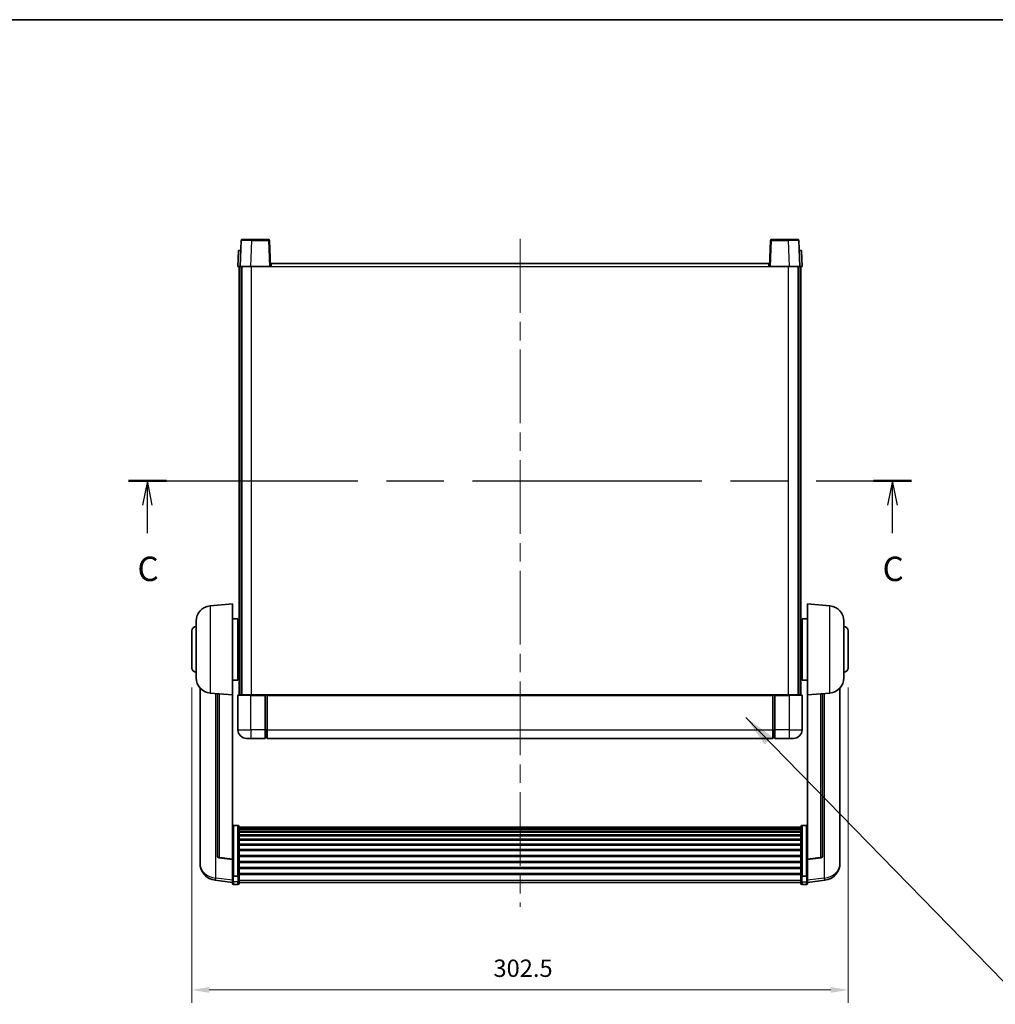
# Model space of a CAD drawing. Units: millimetres. Extents: x 87 to 9541, y 48 to 1734.
# Drawn here: x 2893 to 3342, y 859 to 1313 of the extents above; entities that cross this region are included whole.
import ezdxf

# ---------------------------------------------------------------- set-up
doc = ezdxf.new("R2010")
doc.units = ezdxf.units.MM
doc.header["$LTSCALE"] = 6
doc.linetypes.add('CHAIN', pattern=[0.3543, 0.2362, -0.0295, 0.0591, -0.0295])
doc.layers.get('Defpoints').update_dxf_attribs({"lineweight": 25})
for name, color, linetype, lineweight in [('Border (ISO)', 7, 'Continuous', 35), ('Centerline (ISO)', 131, 'Continuous', 18), ('Dimension (ISO)', 7, 'Continuous', 18), ('Dimension (ISO) @ 1', 7, 'Continuous', 18), ('Section Line (ISO)', 7, 'CHAIN', 25), ('Symbol (ISO)', 7, 'Continuous', 18), ('Visible (ISO)', 7, 'Continuous', 35), ('Visible Narrow (ISO)', 7, 'Continuous', 25)]:
    doc.layers.add(name, color=color, linetype=linetype, lineweight=lineweight)
doc.styles.add('Note Text (TK)', font='txt')
doc.dimstyles.new('Default - Method 1b (TK)', dxfattribs={"dimscale": 6, "dimtxt": 2.5, "dimasz": 2.5, "dimexe": 1, "dimexo": 1.5, "dimgap": 1, "dimtad": 1, "dimtoh": 1, "dimrnd": 1e-08, "dimdsep": 46, "dimtxsty": 'Note Text (TK)', "dimcen": 0.09, "dimdle": 5, "dimclrd": 100, "dimclre": 100, "dimclrt": 7, "dimadec": 1, "dimazin": 1, "dimtfac": 1, "dimtmove": 0, "dimatfit": 3, "dimfxl": 1, "dimtolj": 1, "dimlwd": -1, "dimlwe": -1, "dimarcsym": 0})
doc.dimstyles.new('Default - Method 1b (TK)$7', dxfattribs={"dimscale": 6, "dimtxt": 2.5, "dimasz": 2.5, "dimexe": 1, "dimexo": 1.5, "dimgap": 1, "dimtad": 1, "dimtoh": 1, "dimrnd": 1e-08, "dimdsep": 46, "dimtxsty": 'Note Text (TK)', "dimcen": 0.09, "dimdle": 5, "dimclrd": 100, "dimclre": 100, "dimclrt": 7, "dimadec": 1, "dimazin": 1, "dimtfac": 1, "dimtmove": 0, "dimatfit": 3, "dimfxl": 1, "dimtolj": 1, "dimlwd": -1, "dimlwe": -1, "dimarcsym": 0})

# ---------------------------------------------------------------- blocks, each defined once
blk = doc.blocks.new('図面枠 tk図枠')
at = {"layer": 'Border (ISO)'}
blk.add_line((14.5, 289), (405.5, 289), dxfattribs=at)
blk = doc.blocks.new('2dTransSection2')
at = {"layer": 'Section Line (ISO)', "linetype": 'CHAIN', "ltscale": 16.569963}
blk.add_line((125.59, 241.75), (205.78, 241.75), dxfattribs=at)
at = {"layer": 'Section Line (ISO)', "linetype": 'Continuous', "lineweight": 50}
for p, q in [((125.59, 241.75), (129.46, 241.75)), ((201.91, 241.75), (205.78, 241.75))]:
    blk.add_line(p, q, dxfattribs=at)
at = {"layer": 'Section Line (ISO)', "linetype": 'Continuous'}
for p, q in [((127.52, 241.75), (127.02, 239.25)), ((127.52, 239.25), (127.52, 241.75)), ((128.02, 239.25), (127.52, 241.75)), ((203.84, 241.75), (203.34, 239.25)), ((203.84, 239.25), (203.84, 241.75)), ((204.34, 239.25), (203.84, 241.75)), ((127.52, 236.39), (127.52, 239.25)), ((203.84, 236.39), (203.84, 239.25))]:
    blk.add_line(p, q, dxfattribs=at)
at = {"layer": 'Section Line (ISO)', "char_height": 2.5, "attachment_point": 7, "style": 'Note Text (TK)'}
for insert in [(126.5, 230.7), (202.82, 230.7)]:
    blk.add_mtext('C', dxfattribs=dict(at, insert=insert))
blk = doc.blocks.new('*D288')
at = {"layer": 'Defpoints', "color": 0}
for p in [(2972.08, 1013.64), (3274.58, 1013.64), (3274.58, 865.14)]:
    blk.add_point(p, dxfattribs=at)
at = {"layer": 'Dimension (ISO)', "color": 100}
for p, q in [((2972.08, 1004.64), (2972.08, 859.14)), ((3274.58, 1004.64), (3274.58, 859.14)), ((2980.08, 865.14), (3266.58, 865.14))]:
    blk.add_line(p, q, dxfattribs=at)
for points in [[(2980.08, 866.48), (2980.08, 863.81), (2972.08, 865.14)], [(3266.58, 866.48), (3266.58, 863.81), (3274.58, 865.14)]]:
    blk.add_solid(points, dxfattribs=at)
at = {"layer": 'Dimension (ISO)', "color": 7, "insert": (3111.1, 875.14), "char_height": 8, "attachment_point": 4, "style": 'Note Text (TK)'}
blk.add_mtext('\\A1;302.5', dxfattribs=at)

msp = doc.modelspace()

# ---------------------------------------------------------------- linework, layer by layer
at = {"layer": 'Centerline (ISO)', "linetype": 'CHAIN', "ltscale": 23.990969}
msp.add_line((3123.3322, 1211.3918), (3123.3322, 903.4947), dxfattribs=at)
at = {"layer": 'Visible (ISO)'}
for p, q in [((2994.7518, 1210.6592), (2994.3322, 1198.6418)), ((2995.2515, 1211.1418), (2999.7488, 1211.1418)), ((3007.4128, 1211.1418), (2999.7488, 1211.1418)), ((3008.3322, 1198.6418), (3007.9125, 1210.6592)), ((3238.7518, 1210.6592), (3238.3322, 1198.6418)), ((3246.9156, 1211.1418), (3239.2515, 1211.1418)), ((3246.9156, 1211.1418), (3251.4128, 1211.1418)), ((3252.3322, 1198.6418), (3251.9125, 1210.6592)), ((2993.5941, 1206.1418), (2993.3322, 1198.6418)), ((2993.5941, 1206.1418), (2994.5935, 1206.1418)), ((2994.5941, 1206.1418), (2994.5935, 1206.1418)), ((3252.0709, 1206.1418), (3252.0703, 1206.1418)), ((3252.0709, 1206.1418), (3253.0703, 1206.1418)), ((3253.3322, 1198.6418), (3253.0703, 1206.1418)), ((2994.3316, 1198.6418), (2993.3322, 1198.6418)), ((2993.8322, 1001.1418), (2993.8322, 1198.6418)), ((2994.3322, 1198.6418), (2994.3316, 1198.6418)), ((2999.3291, 1198.6418), (2994.3322, 1198.6418)), ((2994.8322, 1001.1418), (2994.8322, 1198.6418)), ((2995.0822, 1001.1418), (2995.0822, 1198.6418)), ((3007.8325, 1198.6418), (2999.3291, 1198.6418)), ((3008.3322, 1198.6418), (3007.8325, 1198.6418)), ((3008.3322, 1198.6418), (3008.5822, 1198.6418)), ((3008.5822, 1198.6418), (3008.5822, 1200.1418)), ((3008.5822, 1200.1418), (3238.0822, 1200.1418)), ((3238.0822, 1200.1418), (3238.0822, 1198.6418)), ((3238.0822, 1198.6418), (3238.3322, 1198.6418)), ((3238.8319, 1198.6418), (3238.3322, 1198.6418)), ((3247.3352, 1198.6418), (3238.8319, 1198.6418)), ((3252.3322, 1198.6418), (3247.3352, 1198.6418)), ((3251.5822, 1001.1418), (3251.5822, 1198.6418)), ((3251.8322, 1001.1418), (3251.8322, 1198.6418)), ((3252.3328, 1198.6418), (3252.3322, 1198.6418)), ((3253.3322, 1198.6418), (3252.3328, 1198.6418)), ((3252.8322, 1001.1418), (3252.8322, 1198.6418)), ((2980.4721, 1042.2354), (2990.8322, 1043.1418)), ((2990.8322, 1043.1418), (2990.8322, 1001.1418)), ((3255.8322, 1001.1418), (3255.8322, 1043.1418)), ((3266.1923, 1042.2354), (3255.8322, 1043.1418)), ((2974.0822, 1009.0215), (2974.0822, 1035.262)), ((2990.8322, 1036.2918), (2993.3322, 1036.2918)), ((2993.3322, 1007.9918), (2993.3322, 1036.2918)), ((3253.3322, 1036.2918), (3253.3322, 1007.9918)), ((3255.8322, 1036.2918), (3253.3322, 1036.2918)), ((3272.5822, 1035.262), (3272.5822, 1009.0215)), ((2972.0822, 1013.6418), (2972.0822, 1030.6418)), ((2993.3322, 1034.6418), (2993.8322, 1034.6418)), ((3253.3322, 1034.6418), (3252.8322, 1034.6418)), ((3274.5822, 1030.6418), (3274.5822, 1013.6418)), ((2993.3322, 1029.6418), (2993.8322, 1029.6418)), ((3253.3322, 1029.6418), (3252.8322, 1029.6418)), ((2993.3322, 1014.6418), (2993.8322, 1014.6418)), ((3253.3322, 1014.6418), (3252.8322, 1014.6418)), ((2990.8322, 1007.9918), (2993.3322, 1007.9918)), ((2993.3322, 1009.6418), (2993.8322, 1009.6418)), ((3253.3322, 1009.6418), (3252.8322, 1009.6418)), ((3255.8322, 1007.9918), (3253.3322, 1007.9918)), ((2975.8322, 1004.3915), (2975.8322, 926.444)), ((3270.8322, 926.444), (3270.8322, 1004.3915)), ((2980.4721, 1002.0482), (2990.8322, 1001.1418)), ((2983.8322, 1001.7542), (2983.8322, 927.0176)), ((2990.8322, 925.4269), (2990.8322, 1001.1418)), ((2993.3322, 1000.8918), (2993.3322, 985.1418)), ((2993.5822, 1001.1418), (2999.3322, 1001.1418)), ((3005.8322, 1001.1418), (2999.3322, 1001.1418)), ((3005.8322, 1001.1418), (3005.8322, 1000.8918)), ((3005.8322, 1001.1418), (3006.5822, 1001.1418)), ((3005.8322, 985.1418), (3005.8322, 1000.8918)), ((3006.5822, 1001.1418), (3006.8322, 1001.1418)), ((3006.8322, 1001.1418), (3239.8322, 1001.1418)), ((3006.8322, 1000.8418), (3006.8322, 1001.1418)), ((3006.8322, 1000.8418), (3006.8322, 985.1418)), ((3239.8322, 1001.1418), (3239.8322, 1000.8418)), ((3239.8322, 1001.1418), (3240.0822, 1001.1418)), ((3239.8322, 985.1418), (3239.8322, 1000.8418)), ((3240.0822, 1001.1418), (3240.8322, 1001.1418)), ((3247.3322, 1001.1418), (3240.8322, 1001.1418)), ((3240.8322, 1000.8918), (3240.8322, 1001.1418)), ((3240.8322, 1000.8918), (3240.8322, 985.1418)), ((3247.3322, 1001.1418), (3253.0822, 1001.1418)), ((3253.3322, 985.1418), (3253.3322, 1000.8918)), ((3266.1923, 1002.0482), (3255.8322, 1001.1418)), ((3255.8322, 1001.1418), (3255.8322, 925.4269)), ((3262.8322, 927.0176), (3262.8322, 1001.7542)), ((2999.3322, 981.1418), (2997.3322, 981.1418)), ((2999.3322, 981.1418), (3005.8322, 981.1418)), ((3005.8322, 985.1418), (3005.8322, 981.1418)), ((3006.5822, 981.4418), (3005.8322, 981.4418)), ((3006.8322, 981.1418), (3006.8322, 985.1418)), ((3006.8322, 981.1418), (3239.8322, 981.1418)), ((3239.8322, 985.1418), (3239.8322, 981.1418)), ((3240.0822, 981.4418), (3240.8322, 981.4418)), ((3240.8322, 981.1418), (3240.8322, 985.1418)), ((3240.8322, 981.1418), (3247.3322, 981.1418)), ((3249.3322, 981.1418), (3247.3322, 981.1418)), ((2993.3322, 941.0056), (2991.3322, 941.0056)), ((2993.8322, 940.4869), (2993.8322, 917.9703)), ((2993.8322, 940.1384), (3252.8322, 940.1384)), ((2993.8322, 939.8668), (3252.8322, 939.8668)), ((3252.8322, 917.9703), (3252.8322, 940.4869)), ((3253.3322, 941.0056), (3255.3322, 941.0056)), ((2993.8322, 939.4157), (3252.8322, 939.4157)), ((2993.8322, 939.1054), (3252.8322, 939.1054)), ((2993.8322, 938.2355), (3252.8322, 938.2355)), ((2993.8322, 937.8891), (3252.8322, 937.8891)), ((2993.8322, 936.6338), (3252.8322, 936.6338)), ((2993.8322, 936.2547), (3252.8322, 936.2547)), ((2993.8322, 934.6592), (3252.8322, 934.6592)), ((2993.8322, 934.252), (3252.8322, 934.252)), ((2993.8322, 932.3718), (3252.8322, 932.3718)), ((2993.8322, 931.9418), (3252.8322, 931.9418)), ((2993.8322, 929.8409), (3252.8322, 929.8409)), ((2993.8322, 929.3942), (3252.8322, 929.3942)), ((2993.8322, 927.1436), (3252.8322, 927.1436)), ((2993.8322, 926.6868), (3252.8322, 926.6868)), ((2975.8322, 924.659), (2975.8322, 925.4175)), ((2975.8322, 924.659), (2975.8322, 923.623)), ((2990.8322, 925.3008), (2984.7147, 926.0246)), ((2990.8322, 925.4269), (2990.8322, 925.3008)), ((2990.8322, 925.3008), (2990.8322, 918.7069)), ((2993.8322, 924.3618), (3252.8322, 924.3618)), ((2993.8322, 923.9018), (3252.8322, 923.9018)), ((3255.8322, 925.3008), (3261.9497, 926.0246)), ((3255.8322, 925.3008), (3255.8322, 925.4269)), ((3255.8322, 918.7069), (3255.8322, 925.3008)), ((3270.8322, 925.4175), (3270.8322, 924.659)), ((3270.8322, 923.623), (3270.8322, 924.659)), ((2990.8322, 917.9703), (2990.8322, 918.7069)), ((2990.8322, 917.9703), (2990.8322, 915.3834)), ((2993.3322, 917.6229), (2991.3322, 917.6229)), ((2993.8322, 921.5767), (3252.8322, 921.5767)), ((2993.8322, 921.1199), (3252.8322, 921.1199)), ((2993.8322, 918.8693), (3252.8322, 918.8693)), ((2993.8322, 918.4399), (3252.8322, 918.4399)), ((2993.8322, 915.3834), (2993.8322, 917.9703)), ((3252.8322, 917.9703), (3252.8322, 915.3834)), ((3253.3322, 917.6229), (3255.3322, 917.6229)), ((3255.8322, 918.7069), (3255.8322, 917.9703)), ((3255.8322, 915.3834), (3255.8322, 917.9703)), ((2990.8322, 914.7295), (2982.8828, 915.6795)), ((2990.8322, 914.2447), (2990.8322, 915.3834)), ((2993.3322, 913.7447), (2991.3322, 913.7447)), ((2993.8322, 915.3834), (2993.8322, 914.2447)), ((2993.8322, 914.7447), (3252.8322, 914.7447)), ((3252.8322, 914.2447), (3252.8322, 915.3834)), ((3253.3322, 913.7447), (3255.3322, 913.7447)), ((3255.8322, 914.7295), (3263.7815, 915.6795)), ((3255.8322, 915.3834), (3255.8322, 914.2447))]:
    msp.add_line(p, q, dxfattribs=at)
for centre, radius, start, end in [((2995.2515, 1210.6418), 0.5, 90, 178), ((3007.4128, 1210.6418), 0.5, 2, 90), ((3239.2515, 1210.6418), 0.5, 90, 178), ((3251.4128, 1210.6418), 0.5, 2, 90), ((2981.0822, 1035.262), 7, 95, 180), ((3265.5822, 1035.262), 7, 0, 85), ((2974.0822, 1030.6418), 2, 90, 180), ((3272.5822, 1030.6418), 2, 0, 90), ((2974.0822, 1013.6418), 2, 180, 270), ((3272.5822, 1013.6418), 2, 270, 0), ((2981.0822, 1009.0215), 7, 180, 265), ((3265.5822, 1009.0215), 7, 275, 0), ((2993.5822, 1000.8918), 0.25, 90, 180), ((3253.0822, 1000.8918), 0.25, 0, 90), ((2997.3322, 985.1418), 4, 180, 270), ((3006.5822, 981.6918), 0.25, 270, 0), ((3240.0822, 981.6918), 0.25, 180, 270), ((3249.3322, 985.1418), 4, 270, 0), ((2984.8322, 927.0176), 1, 180, 263.253093), ((3261.8322, 927.0176), 1, 276.746907, 0), ((2983.8322, 923.623), 8, 180, 263.184806), ((3262.8322, 923.623), 8, 276.815194, 0), ((2991.3322, 914.2447), 0.5, 180, 270), ((2993.3322, 914.2447), 0.5, 270, 0), ((3253.3322, 914.2447), 0.5, 180, 270), ((3255.3322, 914.2447), 0.5, 270, 0)]:
    msp.add_arc(centre, radius, start, end, dxfattribs=at)
for points, knots in [([(2990.8322, 940.4869), (2990.8322, 940.488), (2990.8322, 940.4891), (2990.8324, 940.5277), (2990.8366, 940.5652), (2990.8525, 940.6383), (2990.8643, 940.6739), (2990.9072, 940.7683), (2990.9457, 940.8231), (2991.0396, 940.9125), (2991.0931, 940.9472), (2991.2092, 940.9937), (2991.2703, 941.0056), (2991.3322, 941.0056)], [-0.0809227639, -0.0809227639, -0.0809227639, -0.0809227639, -0.0805886357, -0.0805886357, -0.0691479127, -0.0691479127, -0.0577655589, -0.0577655589, -0.0376220805, -0.0376220805, -0.0185556094, -0.0185556094, 0, 0, 0, 0]), ([(2993.3322, 941.0056), (2993.394, 941.0056), (2993.4551, 940.9937), (2993.5713, 940.9472), (2993.6247, 940.9125), (2993.7186, 940.8231), (2993.7572, 940.7683), (2993.8, 940.6739), (2993.8118, 940.6383), (2993.8278, 940.5652), (2993.8319, 940.5277), (2993.8322, 940.4891), (2993.8322, 940.488), (2993.8322, 940.4869)], [-0.0807455701, -0.0807455701, -0.0807455701, -0.0807455701, -0.0621538264, -0.0621538264, -0.0430502261, -0.0430502261, -0.0228675214, -0.0228675214, -0.011463002, -0.011463002, 0, 0, 0.0003347789, 0.0003347789, 0.0003347789, 0.0003347789]), ([(3252.8322, 940.4869), (3252.8322, 940.488), (3252.8322, 940.4891), (3252.8324, 940.5277), (3252.8366, 940.5652), (3252.8525, 940.6383), (3252.8643, 940.6739), (3252.9072, 940.7683), (3252.9457, 940.8231), (3253.0396, 940.9125), (3253.0931, 940.9472), (3253.2092, 940.9937), (3253.2703, 941.0056), (3253.3322, 941.0056)], [-0.0809227639, -0.0809227639, -0.0809227639, -0.0809227639, -0.0805886357, -0.0805886357, -0.0691479127, -0.0691479127, -0.0577655589, -0.0577655589, -0.0376220805, -0.0376220805, -0.0185556094, -0.0185556094, 0, 0, 0, 0]), ([(3255.8322, 940.4869), (3255.8322, 940.488), (3255.8322, 940.4891), (3255.8319, 940.5277), (3255.8278, 940.5652), (3255.8118, 940.6383), (3255.8, 940.6739), (3255.7572, 940.7683), (3255.7186, 940.8231), (3255.6247, 940.9125), (3255.5713, 940.9472), (3255.4551, 940.9937), (3255.394, 941.0056), (3255.3322, 941.0056)], [-0.0003347789, -0.0003347789, -0.0003347789, -0.0003347789, 0, 0, 0.011463002, 0.011463002, 0.0228675214, 0.0228675214, 0.0430502261, 0.0430502261, 0.0621538264, 0.0621538264, 0.0807455701, 0.0807455701, 0.0807455701, 0.0807455701]), ([(2975.8322, 926.444), (2975.8322, 926.3669), (2975.8325, 926.2916), (2975.8356, 925.8062), (2975.8418, 925.4598), (2975.8418, 924.9626), (2975.8356, 924.7766), (2975.8325, 924.6792), (2975.8322, 924.6675), (2975.8322, 924.659)], [4.535339596, 4.535339596, 4.535339596, 4.535339596, 4.561894963, 4.561894963, 4.711051305, 4.711051305, 4.860207647, 4.860207647, 4.886763014, 4.886763014, 4.886763014, 4.886763014]), ([(3270.8322, 924.659), (3270.8322, 924.6675), (3270.8319, 924.6792), (3270.8288, 924.7766), (3270.8225, 924.9626), (3270.8225, 925.4598), (3270.8288, 925.8062), (3270.8319, 926.2916), (3270.8322, 926.3669), (3270.8322, 926.444)], [4.535339596, 4.535339596, 4.535339596, 4.535339596, 4.561894963, 4.561894963, 4.711051305, 4.711051305, 4.860207647, 4.860207647, 4.886763014, 4.886763014, 4.886763014, 4.886763014]), ([(2975.8322, 925.4175), (2975.8322, 925.4717), (2975.8325, 925.5287), (2975.8337, 925.6818), (2975.8347, 925.7819), (2975.8358, 925.887)], [4.5353395957, 4.5353395957, 4.5353395957, 4.5353395957, 4.5618949629, 4.5618949629, 4.6038245845, 4.6038245845, 4.6038245845, 4.6038245845]), ([(3270.8286, 925.887), (3270.8297, 925.7819), (3270.8307, 925.6818), (3270.8319, 925.5287), (3270.8322, 925.4717), (3270.8322, 925.4175)], [4.818278025, 4.818278025, 4.818278025, 4.818278025, 4.8602076466, 4.8602076466, 4.8867630138, 4.8867630138, 4.8867630138, 4.8867630138]), ([(2990.8322, 917.9703), (2990.8322, 917.9695), (2990.8322, 917.9688), (2990.8324, 917.943), (2990.8366, 917.918), (2990.8525, 917.8691), (2990.8643, 917.8453), (2990.9072, 917.7821), (2990.9457, 917.7453), (2991.0396, 917.6854), (2991.0931, 917.6621), (2991.2092, 917.6309), (2991.2703, 917.6229), (2991.3322, 917.6229)], [-0.0003347789, -0.0003347789, -0.0003347789, -0.0003347789, 0, 0, 0.011463002, 0.011463002, 0.0228675214, 0.0228675214, 0.0430502261, 0.0430502261, 0.0621538264, 0.0621538264, 0.0807455701, 0.0807455701, 0.0807455701, 0.0807455701]), ([(2993.8322, 917.9703), (2993.8322, 917.9695), (2993.8322, 917.9688), (2993.8319, 917.943), (2993.8278, 917.918), (2993.8118, 917.8691), (2993.8, 917.8453), (2993.7572, 917.7821), (2993.7186, 917.7453), (2993.6247, 917.6854), (2993.5713, 917.6621), (2993.4551, 917.6309), (2993.394, 917.6229), (2993.3322, 917.6229)], [-0.0809227639, -0.0809227639, -0.0809227639, -0.0809227639, -0.0805886357, -0.0805886357, -0.0691479127, -0.0691479127, -0.0577655589, -0.0577655589, -0.0376220805, -0.0376220805, -0.0185556094, -0.0185556094, 0, 0, 0, 0]), ([(3253.3322, 917.6229), (3253.2703, 917.6229), (3253.2092, 917.6309), (3253.0931, 917.6621), (3253.0396, 917.6854), (3252.9457, 917.7453), (3252.9072, 917.7821), (3252.8643, 917.8453), (3252.8525, 917.8691), (3252.8366, 917.918), (3252.8324, 917.943), (3252.8322, 917.9688), (3252.8322, 917.9695), (3252.8322, 917.9703)], [-0.0807455701, -0.0807455701, -0.0807455701, -0.0807455701, -0.0621538264, -0.0621538264, -0.0430502261, -0.0430502261, -0.0228675214, -0.0228675214, -0.011463002, -0.011463002, 0, 0, 0.0003347789, 0.0003347789, 0.0003347789, 0.0003347789]), ([(3255.8322, 917.9703), (3255.8322, 917.9695), (3255.8322, 917.9688), (3255.8319, 917.943), (3255.8278, 917.918), (3255.8118, 917.8691), (3255.8, 917.8453), (3255.7572, 917.7821), (3255.7186, 917.7453), (3255.6247, 917.6854), (3255.5713, 917.6621), (3255.4551, 917.6309), (3255.394, 917.6229), (3255.3322, 917.6229)], [-0.0809227639, -0.0809227639, -0.0809227639, -0.0809227639, -0.0805886357, -0.0805886357, -0.0691479127, -0.0691479127, -0.0577655589, -0.0577655589, -0.0376220805, -0.0376220805, -0.0185556094, -0.0185556094, 0, 0, 0, 0])]:
    msp.add_open_spline(points, degree=3, knots=knots, dxfattribs=at)
at = {"layer": 'Visible Narrow (ISO)'}
for p, q in [((2999.3291, 1198.6418), (2999.7488, 1210.6592)), ((2999.7488, 1210.6592), (2999.7488, 1211.1418)), ((2999.7488, 1210.6592), (3007.4128, 1210.6592)), ((3007.4128, 1211.1418), (3007.4128, 1210.6592)), ((3007.4128, 1210.6592), (3007.8325, 1198.6418)), ((3238.8319, 1198.6418), (3239.2515, 1210.6592)), ((3239.2515, 1210.6592), (3239.2515, 1211.1418)), ((3239.2515, 1210.6592), (3246.9156, 1210.6592)), ((3246.9156, 1210.6592), (3246.9156, 1211.1418)), ((3246.9156, 1210.6592), (3247.3352, 1198.6418)), ((2994.3316, 1198.6418), (2994.5935, 1206.1418)), ((3252.0709, 1206.1418), (3252.3328, 1198.6418)), ((2999.5822, 1001.1418), (2999.5822, 1198.6418)), ((3008.5822, 1198.6418), (3238.0822, 1198.6418)), ((3247.0822, 1001.1418), (3247.0822, 1198.6418)), ((2980.4721, 1042.2354), (2980.4721, 1002.0482)), ((3266.1923, 1002.0482), (3266.1923, 1042.2354)), ((2983.1349, 916.7211), (2983.1349, 1001.8152)), ((2984.745, 926.147), (2984.745, 1001.6743)), ((2999.3322, 1000.8918), (2993.3322, 1000.8918)), ((2999.3322, 1000.8918), (2999.3322, 1001.1418)), ((2999.3322, 1000.8918), (3005.8322, 1000.8918)), ((2999.3322, 985.1418), (2999.3322, 1000.8918)), ((3006.5822, 1001.1418), (3006.5822, 985.1418)), ((3006.8322, 1000.8418), (3239.8322, 1000.8418)), ((3240.0822, 985.1418), (3240.0822, 1001.1418)), ((3240.8322, 1000.8918), (3247.3322, 1000.8918)), ((3247.3322, 1000.8918), (3247.3322, 1001.1418)), ((3253.3322, 1000.8918), (3247.3322, 1000.8918)), ((3247.3322, 1000.8918), (3247.3322, 985.1418)), ((3261.9193, 1001.6743), (3261.9193, 926.147)), ((3263.5294, 1001.8152), (3263.5294, 916.7211)), ((2993.3322, 985.1418), (2999.3322, 985.1418)), ((3005.8322, 985.1418), (2999.3322, 985.1418)), ((2999.3322, 985.1418), (2999.3322, 981.1418)), ((3006.5822, 985.1418), (3005.8322, 985.1418)), ((3006.8322, 985.1418), (3006.5822, 985.1418)), ((3006.5822, 981.4418), (3006.5822, 985.1418)), ((3006.8322, 985.1418), (3239.8322, 985.1418)), ((3239.8322, 985.1418), (3240.0822, 985.1418)), ((3240.0822, 985.1418), (3240.0822, 981.4418)), ((3240.0822, 985.1418), (3240.8322, 985.1418)), ((3247.3322, 985.1418), (3240.8322, 985.1418)), ((3247.3322, 985.1418), (3253.3322, 985.1418)), ((3247.3322, 985.1418), (3247.3322, 981.1418)), ((2991.3322, 941.0056), (2991.3322, 917.6229)), ((2993.3322, 917.6229), (2993.3322, 941.0056)), ((3253.3322, 941.0056), (3253.3322, 917.6229)), ((3255.3322, 917.6229), (3255.3322, 941.0056)), ((2990.8322, 925.4269), (2984.745, 926.147)), ((3261.9193, 926.147), (3255.8322, 925.4269)), ((2991.3322, 914.9504), (2991.3322, 917.6229)), ((2993.3322, 917.6229), (2993.3322, 914.9504)), ((3253.3322, 914.9504), (3253.3322, 917.6229)), ((3255.3322, 917.6229), (3255.3322, 914.9504)), ((2990.8322, 915.8012), (2983.1349, 916.7211)), ((2991.3322, 914.9504), (2991.3322, 913.7447)), ((2993.3322, 914.9504), (2991.3322, 914.9504)), ((2993.3322, 913.7447), (2993.3322, 914.9504)), ((2993.8322, 915.8165), (3252.8322, 915.8165)), ((3253.3322, 914.9504), (3253.3322, 913.7447)), ((3253.3322, 914.9504), (3255.3322, 914.9504)), ((3255.3322, 913.7447), (3255.3322, 914.9504)), ((3263.5294, 916.7211), (3255.8322, 915.8012))]:
    msp.add_line(p, q, dxfattribs=at)
for centre, major_axis, ratio, start_param, end_param in [((2999.7543, 1210.6418), (5.0024, -0.0174), 0.00348438, 1.5719048, 3.14148316), ((3007.4128, 1210.6418), (0.4997, 0.0174), 0.03487826, 0, 1.56957835), ((3239.2515, 1210.6418), (-0.4997, 0.0174), 0.03487826, 4.71360696, 6.28318531), ((3246.9101, 1210.6418), (5.0024, 0.0174), 0.00348438, 0.00010951, 1.56968786), ((2984.8322, 927.0176), (-1, 0), 0.87395333, 0, 1.48352986), ((2984.8322, 927.0176), (-0.1175, -0.9931), 0.03247717, 0, 0.50569546), ((3261.8322, 927.0176), (1, 0), 0.87395333, 4.79965544, 6.28318531), ((3261.8322, 927.0176), (0.1175, -0.9931), 0.03247717, 5.77748985, 6.28318531), ((2983.8322, 923.623), (-8, 0), 0.8660254, 0, 1.48352986), ((3262.8322, 923.623), (8, 0), 0.8660254, 4.79965544, 6.28318531), ((2983.8322, 923.623), (-0.9493, -7.9435), 0.03178074, 0, 0.52169351), ((2991.3322, 915.3834), (-0.5, 0), 0.8660254, 0, 1.57079633), ((2993.3322, 915.3834), (0.5, 0), 0.8660254, 4.71238898, 6.28318531), ((3253.3322, 915.3834), (-0.5, 0), 0.8660254, 0, 1.57079633), ((3255.3322, 915.3834), (0.5, 0), 0.8660254, 4.71238898, 6.28318531), ((3262.8322, 923.623), (0.9493, -7.9435), 0.03178074, 5.7614918, 6.28318531)]:
    msp.add_ellipse(centre, major_axis=major_axis, ratio=ratio, start_param=start_param, end_param=end_param, dxfattribs=at)

# ---------------------------------------------------------------- block references
at = {"xscale": 4.5, "yscale": 4.5, "zscale": 4.5}
msp.add_blockref('図面枠 tk図枠', (2377.75, 12), dxfattribs=at)
at = {"layer": 'Section Line (ISO)', "xscale": 4.5, "yscale": 4.5, "zscale": 4.5}
msp.add_blockref('2dTransSection2', (2377.75, 12), dxfattribs=at)

# ---------------------------------------------------------------- dimensions: what is measured, and where the dimension line sits
at = {"layer": 'Dimension (ISO) @ 1', "color": 100}
dim = msp.add_linear_dim(base=(3274.5822, 865.1418), p1=(2972.0822, 1013.6418), p2=(3274.5822, 1013.6418), angle=180, dimstyle='Default - Method 1b (TK)', override={"dimscale": 1, "dimtxt": 8, "dimasz": 8, "dimexe": 6, "dimexo": 9, "dimgap": 6, "dimtoh": 0, "dimdec": 2, "dimcen": 0.54, "dimtol": 0, "dimlim": 0, "dimtp": 0, "dimtm": 0, "dimtdec": 2, "dimtix": 0, "dimtofl": 0, "dimtmove": 0, "dimatfit": 1}, dxfattribs=at)
dim.commit()
dim.dimension.update_dxf_attribs({"geometry": '*D288', "text_midpoint": (3123.3322, 865.1418), "dimtype": 128})

# ---------------------------------------------------------------- leaders
at = {"layer": 'Symbol (ISO)', "color": 100, "annotation_type": 0, "has_hookline": 1, "hookline_direction": 0, "text_width": 222.0597}
msp.add_leader([(3227.4105, 990.831), (3356.3686, 858.5135), (3371.3686, 858.5135)], dimstyle='Default - Method 1b (TK)$7', override={"dimgap": 0, "dimtad": 1}, dxfattribs=at)

doc.saveas('drawing.dxf')
